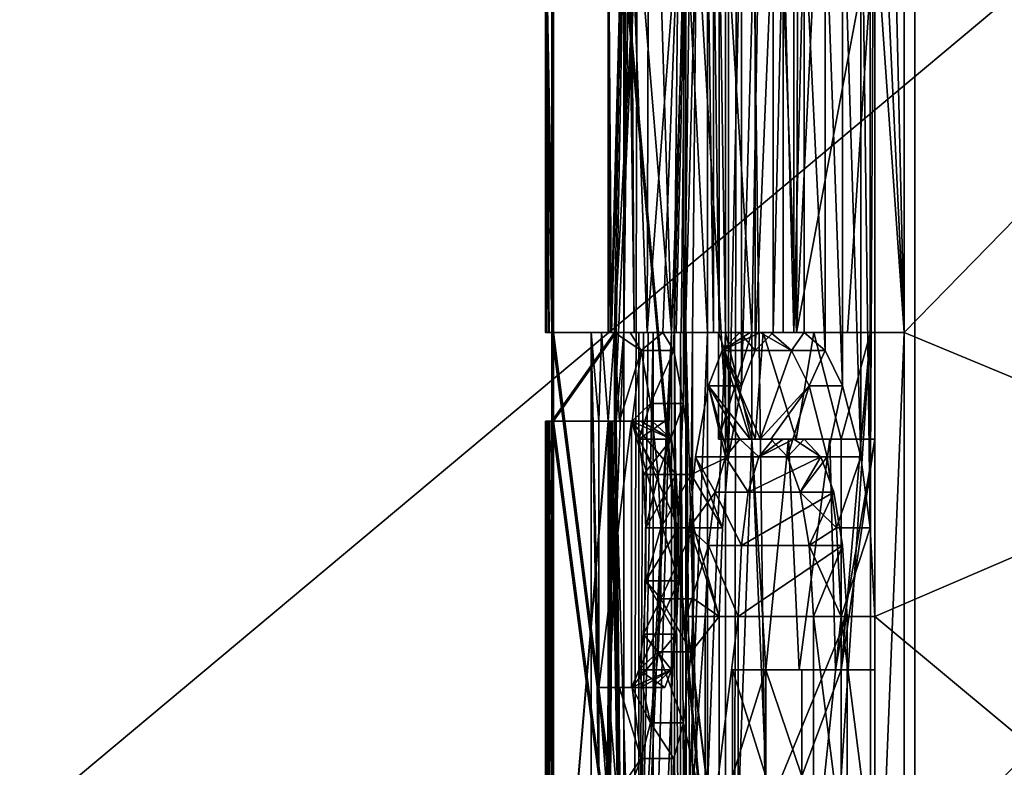
# Model space of a CAD drawing. Extents: x -80 to 572, y -59 to 272.
# Drawn here: x -19 to -17, y 182 to 184 of the extents above; entities that cross this region are included whole.
import ezdxf

# ---------------------------------------------------------------- set-up
doc = ezdxf.new("R2010")
doc.units = 0
doc.header["$MEASUREMENT"] = 0

msp = doc.modelspace()

# ---------------------------------------------------------------- linework, layer by layer
for points in [[(-44.590801, 211.992004, -18.2027), (-44.5, 212, -18.2195), (-4.723, 114.065002, -25.5674)], [(-44.590801, 211.992004, 18.2027), (-4.723, 114.065002, 25.5674), (-44.5, 212, 18.2195)], [(-44.5, 212, -18.2195), (-4.723, 212, -25.5674), (-4.723, 114.065002, -25.5674)], [(-44.5, 212, 18.2195), (-4.723, 114.065002, 25.5674), (-4.723, 212, 25.5674)], [(-44.590801, 211.992004, -18.2027), (-4.723, 114.065002, -25.5674), (-7.3713, 110.736, -25.078199)], [(-44.590801, 211.992004, -18.2027), (-7.3713, 110.736, -25.078199), (-8.4123, 107.355003, -24.8859)], [(-44.590801, 211.992004, -18.2027), (-8.4123, 107.355003, -24.8859), (-44.590801, 2.0083, -18.2027)], [(-44.590801, 211.992004, 18.2027), (-8.3065, 108.005997, 24.905399), (-7.1967, 111.067001, 25.1105)], [(-44.590801, 211.992004, 18.2027), (-7.1967, 111.067001, 25.1105), (-4.723, 114.065002, 25.5674)], [(-44.590801, 211.992004, 18.2027), (-44.590801, 2.0083, 18.2027), (-8.4123, 104.644997, 24.8859)], [(-44.590801, 211.992004, 18.2027), (-8.4123, 104.644997, 24.8859), (-8.3065, 108.005997, 24.905399)], [(-4.1781, 195, -22.6173), (-30, 195, -17.8473), (-24.5, 178, -18.8633)], [(-4.1781, 195, -22.6173), (-24.5, 178, -18.8633), (-4.1781, 178, -22.6173)], [(-4.1781, 178, 22.6173), (-21.5, 178, 19.4175), (-4.1781, 195, 22.6173)], [(-21.5, 178, 19.4175), (-21.5, 195, 19.4175), (-4.1781, 195, 22.6173)], [(-17.214098, 176.680313, -5.593285), (-18.084497, 186.267502, -0.75005), (-17.214098, 193.480316, -5.593224)], [(-17.214098, 176.680283, 5.593116), (-17.214098, 193.48027, 5.593177), (-18.080797, 186.267487, 0.83325)], [(-17.214098, 176.680313, -5.593285), (-17.214098, 193.480316, -5.593224), (-14.643199, 193.480331, -10.638924)], [(-14.643199, 176.680328, -10.638984), (-17.214098, 176.680313, -5.593285), (-14.643199, 193.480331, -10.638924)], [(-17.214098, 176.680283, 5.593116), (-14.643199, 193.480255, 10.638876), (-17.214098, 193.48027, 5.593177)], [(-17.214098, 176.680283, 5.593116), (-14.643199, 176.680267, 10.638816), (-14.643199, 193.480255, 10.638876)], [(-16.341997, 187.277527, -7.060546), (-16.087599, 176.463028, -7.622585), (-17.655598, 176.463013, -2.278185)], [(-17.637798, 187.277512, -2.412646), (-16.341997, 187.277527, -7.060546), (-17.655598, 176.463013, -2.278185)], [(-17.637798, 187.277496, 2.412554), (-17.637798, 187.277512, -2.412646), (-17.655598, 176.463013, -2.278185)], [(-17.637798, 187.277496, 2.412554), (-17.655598, 176.463013, -2.278185), (-17.495499, 176.462982, 3.289215)], [(-16.341997, 187.277466, 7.060454), (-17.637798, 187.277496, 2.412554), (-17.495499, 176.462982, 3.289215)], [(-16.341997, 187.277466, 7.060454), (-17.495499, 176.462982, 3.289215), (-15.622699, 176.462967, 8.534616)], [(-18.084497, 183.480301, -0.75006), (-18.099798, 184.480301, -0.083356), (-18.084497, 186.267502, -0.75005)], [(-18.099197, 184.480301, 0.166644), (-18.080797, 183.480286, 0.83324), (-18.080797, 186.267487, 0.83325)], [(-17.214098, 176.680313, -5.593285), (-18.084497, 183.480301, -0.75006), (-18.084497, 186.267502, -0.75005)], [(-18.080797, 183.480286, 0.83324), (-17.214098, 176.680283, 5.593116), (-18.080797, 186.267487, 0.83325)], [(-17.668499, 184.480316, -3.166756), (-17.605497, 183.480316, -3.50006), (-17.571499, 185.416504, -3.666753)], [(-17.605497, 183.480316, -3.50006), (-17.497898, 183.480316, -4.003459), (-17.571499, 185.416504, -3.666753)], [(-17.571499, 185.416504, -3.666753), (-17.497898, 183.480316, -4.003459), (-17.491898, 185.416504, -4.029653)], [(-17.491898, 185.416504, -4.029653), (-17.497898, 183.480316, -4.003459), (-17.404697, 185.416519, -4.390753)], [(-17.497898, 183.480316, -4.003459), (-17.310099, 184.480316, -4.750056), (-17.404697, 185.416519, -4.390753)], [(-17.850298, 185.373886, 1.889147), (-17.856098, 183.480286, 1.83384), (-17.893997, 184.480286, 1.416644)], [(-17.780897, 184.480286, 2.458244), (-17.856098, 183.480286, 1.83384), (-17.850298, 185.373886, 1.889147)], [(-17.310099, 185.161179, 4.749946), (-17.321499, 183.012177, 4.708239), (-17.321499, 184.94838, 4.708246)], [(-17.310099, 185.161179, 4.749946), (-17.310099, 182.799377, 4.749938), (-17.321499, 183.012177, 4.708239)], [(-15.725699, 183.48027, 8.65464), (-17.310099, 185.161179, 4.749946), (-15.725699, 184.48027, 8.654644)], [(-15.725699, 183.48027, 8.65464), (-17.310099, 182.799377, 4.749938), (-17.310099, 185.161179, 4.749946)], [(-17.239597, 183.480316, -5.00006), (-15.598899, 185.161224, -8.881353), (-17.239597, 184.480316, -5.000056)], [(-17.239597, 183.480316, -5.00006), (-15.598899, 182.799423, -8.881362), (-15.598899, 185.161224, -8.881353)], [(-17.321499, 184.94838, 4.708246), (-17.321499, 183.012177, 4.708239), (-17.343899, 184.778183, 4.624945)], [(-17.660898, 184.778183, 3.208245), (-17.660898, 183.182388, 3.208239), (-17.738098, 184.480286, 2.749944)], [(-17.629898, 184.607986, 3.374944), (-17.660898, 183.182388, 3.208239), (-17.660898, 184.778183, 3.208245)], [(-17.343899, 184.778183, 4.624945), (-17.343899, 183.182373, 4.624939), (-17.387499, 184.607986, 4.458244)], [(-17.321499, 183.012177, 4.708239), (-17.343899, 183.182373, 4.624939), (-17.343899, 184.778183, 4.624945)], [(-17.629898, 183.352585, 3.37494), (-17.660898, 183.182388, 3.208239), (-17.629898, 184.607986, 3.374944)], [(-17.597097, 184.522888, 3.541644), (-17.629898, 183.352585, 3.37494), (-17.629898, 184.607986, 3.374944)], [(-17.387499, 184.607986, 4.458244), (-17.387499, 183.352585, 4.45824), (-17.429398, 184.522888, 4.291644)], [(-17.343899, 183.182373, 4.624939), (-17.387499, 183.352585, 4.45824), (-17.387499, 184.607986, 4.458244)], [(-17.597097, 183.437683, 3.54164), (-17.629898, 183.352585, 3.37494), (-17.597097, 184.522888, 3.541644)], [(-17.553898, 184.480286, 3.749944), (-17.597097, 183.437683, 3.54164), (-17.597097, 184.522888, 3.541644)], [(-17.429398, 184.522888, 4.291644), (-17.429398, 183.437683, 4.29164), (-17.479399, 184.480286, 4.083244)], [(-17.387499, 183.352585, 4.45824), (-17.429398, 183.437683, 4.29164), (-17.429398, 184.522888, 4.291644)], [(-18.099998, 183.480301, -0.00006), (-18.099998, 184.480301, -0.000056), (-18.099998, 184.480301, -0.027856)], [(-18.099998, 183.480301, -0.00006), (-18.099998, 184.480301, -0.027856), (-18.099897, 184.480301, -0.055656)], [(-18.099998, 183.480301, -0.00006), (-18.099897, 184.480301, -0.055656), (-18.099798, 184.480301, -0.083356)], [(-18.098299, 183.480301, -0.25016), (-18.099998, 183.480301, -0.00006), (-18.099798, 184.480301, -0.083356)], [(-18.099998, 183.480301, -0.00006), (-18.099197, 184.480301, 0.166644), (-18.099699, 184.480301, 0.111044)], [(-18.099998, 183.480301, -0.00006), (-18.099699, 184.480301, 0.111044), (-18.099897, 184.480301, 0.055544)], [(-18.099998, 183.480301, -0.00006), (-18.099897, 184.480301, 0.055544), (-18.099998, 184.480301, -0.000056)], [(-18.099998, 183.480301, -0.00006), (-18.097898, 183.480301, 0.27784), (-18.099197, 184.480301, 0.166644)], [(-18.093098, 183.480301, -0.50016), (-18.098299, 183.480301, -0.25016), (-18.099798, 184.480301, -0.083356)], [(-18.084497, 183.480301, -0.75006), (-18.093098, 183.480301, -0.50016), (-18.099798, 184.480301, -0.083356)], [(-18.091497, 183.480301, 0.55564), (-18.080797, 183.480286, 0.83324), (-18.099197, 184.480301, 0.166644)], [(-18.097898, 183.480301, 0.27784), (-18.091497, 183.480301, 0.55564), (-18.099197, 184.480301, 0.166644)], [(-17.949198, 184.480301, 0.166644), (-17.949999, 183.480301, -0.00006), (-17.949697, 184.480301, 0.111044)], [(-17.949697, 184.480301, 0.111044), (-17.949999, 183.480301, -0.00006), (-17.949898, 184.480301, 0.055544)], [(-17.949898, 184.480301, 0.055544), (-17.949999, 183.480301, -0.00006), (-17.949999, 184.480301, -0.000056)], [(-17.947798, 183.480301, 0.27784), (-17.949999, 183.480301, -0.00006), (-17.949198, 184.480301, 0.166644)], [(-17.949999, 184.480301, -0.000056), (-17.949999, 183.480301, -0.00006), (-17.949999, 184.480301, -0.027856)], [(-17.949999, 184.480301, -0.027856), (-17.949999, 183.480301, -0.00006), (-17.949898, 184.480301, -0.055656)], [(-17.949898, 184.480301, -0.055656), (-17.949999, 183.480301, -0.00006), (-17.949799, 184.480301, -0.083356)], [(-17.949999, 183.480301, -0.00006), (-17.948298, 183.480301, -0.25016), (-17.949799, 184.480301, -0.083356)], [(-17.948298, 183.480301, -0.25016), (-17.942999, 183.480301, -0.50016), (-17.949799, 184.480301, -0.083356)], [(-17.942999, 183.480301, -0.50016), (-17.917297, 184.480301, -1.083356), (-17.949799, 184.480301, -0.083356)], [(-17.911999, 184.480286, 1.166644), (-17.941399, 183.480301, 0.55564), (-17.949198, 184.480301, 0.166644)], [(-17.941399, 183.480301, 0.55564), (-17.947798, 183.480301, 0.27784), (-17.949198, 184.480301, 0.166644)], [(-17.942999, 183.480301, -0.50016), (-17.934298, 183.480301, -0.75006), (-17.917297, 184.480301, -1.083356)], [(-17.930597, 183.480286, 0.83324), (-17.941399, 183.480301, 0.55564), (-17.911999, 184.480286, 1.166644)], [(-17.934298, 183.480301, -0.75006), (-17.879898, 184.480301, -1.584756), (-17.917297, 184.480301, -1.083356)], [(-17.934298, 183.267502, -0.750061), (-17.879898, 184.480301, -1.584756), (-17.934298, 183.480301, -0.75006)], [(-17.934298, 183.267502, -0.750061), (-17.887098, 181.735596, -1.500966), (-17.879898, 184.480301, -1.584756)], [(-17.911999, 183.480286, 1.16664), (-17.930597, 183.480286, 0.83324), (-17.911999, 184.480286, 1.166644)], [(-17.887197, 183.480286, 1.50054), (-17.911999, 183.480286, 1.16664), (-17.900398, 184.480286, 1.333344)], [(-17.900398, 184.480286, 1.333344), (-17.911999, 183.480286, 1.16664), (-17.906399, 184.480286, 1.249944)], [(-17.906399, 184.480286, 1.249944), (-17.911999, 183.480286, 1.16664), (-17.911999, 184.480286, 1.166644)], [(-17.893997, 184.480286, 1.416644), (-17.887197, 183.480286, 1.50054), (-17.900398, 184.480286, 1.333344)], [(-17.856098, 183.480286, 1.83384), (-17.887197, 183.480286, 1.50054), (-17.893997, 184.480286, 1.416644)], [(-17.879898, 184.480301, -1.584756), (-17.887098, 181.735596, -1.500966), (-17.797699, 183.480301, -2.33336)], [(-17.879898, 184.480301, -1.584756), (-17.797699, 183.480301, -2.33336), (-17.828499, 184.480301, -2.084856)], [(-17.818798, 183.480286, 2.16664), (-17.856098, 183.480286, 1.83384), (-17.780897, 184.480286, 2.458244)], [(-17.828499, 184.480301, -2.084856), (-17.797699, 183.480301, -2.33336), (-17.763098, 184.480301, -2.583356)], [(-17.792198, 183.437683, 2.37494), (-17.818798, 183.480286, 2.16664), (-17.780897, 184.480286, 2.458244)], [(-17.797699, 183.480301, -2.33336), (-17.786598, 183.480301, -2.41676), (-17.763098, 184.480301, -2.583356)], [(-17.769098, 183.310089, 2.54164), (-17.792198, 183.437683, 2.37494), (-17.767097, 184.480286, 2.555544)], [(-17.767097, 184.480286, 2.555544), (-17.792198, 183.437683, 2.37494), (-17.780897, 184.480286, 2.458244)], [(-17.786598, 183.480301, -2.41676), (-17.774998, 183.480301, -2.50016), (-17.763098, 184.480301, -2.583356)], [(-17.774998, 183.480301, -2.50016), (-17.763098, 183.480301, -2.58336), (-17.763098, 184.480301, -2.583356)], [(-17.738098, 184.480286, 2.749944), (-17.769098, 183.310089, 2.54164), (-17.752897, 184.480286, 2.652844)], [(-17.750797, 183.139893, 2.666639), (-17.769098, 183.310089, 2.54164), (-17.738098, 184.480286, 2.749944)], [(-17.752897, 184.480286, 2.652844), (-17.769098, 183.310089, 2.54164), (-17.767097, 184.480286, 2.555544)], [(-17.763098, 183.480301, -2.58336), (-17.711498, 183.480316, -2.91676), (-17.763098, 184.480301, -2.583356)], [(-17.763098, 184.480301, -2.583356), (-17.711498, 183.480316, -2.91676), (-17.711498, 184.480301, -2.916756)], [(-17.660898, 183.182388, 3.208239), (-17.750797, 183.139893, 2.666639), (-17.738098, 184.480286, 2.749944)], [(-17.711498, 184.480301, -2.916756), (-17.697498, 183.480316, -3.00016), (-17.697498, 184.480301, -3.000156)], [(-17.711498, 183.480316, -2.91676), (-17.697498, 183.480316, -3.00016), (-17.711498, 184.480301, -2.916756)], [(-17.697498, 184.480301, -3.000156), (-17.683199, 183.480316, -3.08346), (-17.683199, 184.480316, -3.083456)], [(-17.697498, 183.480316, -3.00016), (-17.683199, 183.480316, -3.08346), (-17.697498, 184.480301, -3.000156)], [(-17.683199, 184.480316, -3.083456), (-17.668499, 183.480316, -3.16676), (-17.668499, 184.480316, -3.166756)], [(-17.683199, 183.480316, -3.08346), (-17.668499, 183.480316, -3.16676), (-17.683199, 184.480316, -3.083456)], [(-17.668499, 183.480316, -3.16676), (-17.605497, 183.480316, -3.50006), (-17.668499, 184.480316, -3.166756)], [(-17.553898, 183.480286, 3.74994), (-17.597097, 183.437683, 3.54164), (-17.553898, 184.480286, 3.749944)], [(-17.529799, 183.480286, 3.86124), (-17.553898, 183.480286, 3.74994), (-17.529799, 184.480286, 3.861244)], [(-17.529799, 184.480286, 3.861244), (-17.553898, 183.480286, 3.74994), (-17.553898, 184.480286, 3.749944)], [(-17.504898, 184.480286, 3.972344), (-17.504898, 183.480286, 3.97234), (-17.529799, 184.480286, 3.861244)], [(-17.504898, 183.480286, 3.97234), (-17.529799, 183.480286, 3.86124), (-17.529799, 184.480286, 3.861244)], [(-17.479399, 183.480286, 4.083241), (-17.504898, 183.480286, 3.97234), (-17.479399, 184.480286, 4.083244)], [(-17.479399, 184.480286, 4.083244), (-17.504898, 183.480286, 3.97234), (-17.504898, 184.480286, 3.972344)], [(-17.497898, 183.480316, -4.003459), (-17.375898, 183.480316, -4.50366), (-17.310099, 184.480316, -4.750056)], [(-17.429398, 183.437683, 4.29164), (-17.479399, 183.480286, 4.083241), (-17.479399, 184.480286, 4.083244)], [(-17.375898, 183.480316, -4.50366), (-17.239597, 183.480316, -5.00006), (-17.310099, 184.480316, -4.750056)], [(-17.310099, 184.480316, -4.750056), (-17.239597, 183.480316, -5.00006), (-17.286999, 184.480316, -4.833456)], [(-17.286999, 184.480316, -4.833456), (-17.239597, 183.480316, -5.00006), (-17.263498, 184.480316, -4.916856)], [(-17.263498, 184.480316, -4.916856), (-17.239597, 183.480316, -5.00006), (-17.239597, 184.480316, -5.000056)], [(-18.097898, 183.480301, 0.27784), (-18.099998, 183.480301, -0.00006), (-17.949999, 183.480301, -0.00006)], [(-18.099998, 183.480301, -0.00006), (-18.098299, 183.480301, -0.25016), (-17.949999, 183.480301, -0.00006)], [(-17.949999, 183.480301, -0.00006), (-18.098299, 183.480301, -0.25016), (-17.948298, 183.480301, -0.25016)], [(-18.098299, 183.480301, -0.25016), (-18.093098, 183.480301, -0.50016), (-17.948298, 183.480301, -0.25016)], [(-18.091497, 183.480301, 0.55564), (-18.097898, 183.480301, 0.27784), (-17.947798, 183.480301, 0.27784)], [(-18.097898, 183.480301, 0.27784), (-17.949999, 183.480301, -0.00006), (-17.947798, 183.480301, 0.27784)], [(-17.948298, 183.480301, -0.25016), (-18.093098, 183.480301, -0.50016), (-17.942999, 183.480301, -0.50016)], [(-18.093098, 183.480301, -0.50016), (-18.084497, 183.480301, -0.75006), (-17.942999, 183.480301, -0.50016)], [(-18.080797, 183.480286, 0.83324), (-18.091497, 183.480301, 0.55564), (-17.941399, 183.480301, 0.55564)], [(-18.091497, 183.480301, 0.55564), (-17.947798, 183.480301, 0.27784), (-17.941399, 183.480301, 0.55564)], [(-17.214098, 176.680313, -5.593285), (-18.084497, 183.267502, -0.750061), (-18.084497, 183.480301, -0.75006)], [(-17.942999, 183.480301, -0.50016), (-18.084497, 183.480301, -0.75006), (-17.934298, 183.480301, -0.75006)], [(-17.934298, 183.267502, -0.750061), (-17.934298, 183.480301, -0.75006), (-18.084497, 183.267502, -0.750061)], [(-18.084497, 183.267502, -0.750061), (-17.934298, 183.480301, -0.75006), (-18.084497, 183.480301, -0.75006)], [(-18.080797, 183.480286, 0.83324), (-17.941399, 183.480301, 0.55564), (-17.930597, 183.480286, 0.83324)], [(-18.080797, 183.267487, 0.833239), (-17.214098, 176.680283, 5.593116), (-18.080797, 183.480286, 0.83324)], [(-18.080797, 183.480286, 0.83324), (-17.930597, 183.480286, 0.83324), (-18.080797, 183.267487, 0.833239)], [(-18.080797, 183.267487, 0.833239), (-17.930597, 183.480286, 0.83324), (-17.930597, 183.267487, 0.833239)], [(-17.965399, 183.480286, 1.50054), (-17.972298, 183.267487, 1.416639), (-17.990198, 183.480286, 1.16664)], [(-17.990198, 181.480286, 1.166633), (-17.990198, 183.480286, 1.16664), (-17.972298, 182.373886, 1.416636)], [(-17.972298, 182.373886, 1.416636), (-17.990198, 183.480286, 1.16664), (-17.972298, 182.629196, 1.416637)], [(-17.972298, 182.629196, 1.416637), (-17.990198, 183.480286, 1.16664), (-17.972298, 183.267487, 1.416639)], [(-17.965399, 183.480286, 1.50054), (-17.990198, 183.480286, 1.16664), (-17.911999, 183.480286, 1.16664)], [(-17.990198, 181.480286, 1.166633), (-17.911999, 183.480286, 1.16664), (-17.990198, 183.480286, 1.16664)], [(-17.911999, 181.480286, 1.166633), (-17.911999, 183.480286, 1.16664), (-17.990198, 181.480286, 1.166633)], [(-17.949497, 183.267487, 1.680839), (-17.972298, 183.267487, 1.416639), (-17.965399, 183.480286, 1.50054)], [(-17.934498, 183.480286, 1.83384), (-17.949497, 183.267487, 1.680839), (-17.965399, 183.480286, 1.50054)], [(-17.934498, 183.480286, 1.83384), (-17.965399, 183.480286, 1.50054), (-17.887197, 183.480286, 1.50054)], [(-17.965399, 183.480286, 1.50054), (-17.911999, 183.480286, 1.16664), (-17.887197, 183.480286, 1.50054)], [(-17.922798, 183.267487, 1.944739), (-17.949497, 183.267487, 1.680839), (-17.934498, 183.480286, 1.83384)], [(-17.870897, 183.437683, 2.37494), (-17.934498, 183.480286, 1.83384), (-17.897299, 183.480286, 2.16664)], [(-17.870897, 183.437683, 2.37494), (-17.922798, 183.267487, 1.944739), (-17.934498, 183.480286, 1.83384)], [(-17.897299, 183.480286, 2.16664), (-17.934498, 183.480286, 1.83384), (-17.856098, 183.480286, 1.83384)], [(-17.934498, 183.480286, 1.83384), (-17.887197, 183.480286, 1.50054), (-17.856098, 183.480286, 1.83384)], [(-17.911999, 183.480286, 1.16664), (-17.930597, 183.267487, 0.833239), (-17.930597, 183.480286, 0.83324)], [(-17.911999, 183.480286, 1.16664), (-17.911999, 181.480286, 1.166633), (-17.930597, 183.267487, 0.833239)], [(-17.818798, 183.480286, 2.16664), (-17.870897, 183.437683, 2.37494), (-17.897299, 183.480286, 2.16664)], [(-17.897299, 183.480286, 2.16664), (-17.856098, 183.480286, 1.83384), (-17.818798, 183.480286, 2.16664)], [(-17.887098, 181.735596, -1.500966), (-17.847298, 181.735611, -1.917666), (-17.797699, 183.480301, -2.33336)], [(-17.876398, 183.480301, -2.33336), (-17.876398, 181.735611, -2.333366), (-17.865297, 183.480301, -2.41676)], [(-17.865297, 183.480301, -2.41676), (-17.876398, 181.735611, -2.333366), (-17.853798, 183.480301, -2.50016)], [(-17.853798, 183.480301, -2.50016), (-17.876398, 181.735611, -2.333366), (-17.841898, 183.480301, -2.58336)], [(-17.841898, 181.480301, -2.583367), (-17.841898, 183.480301, -2.58336), (-17.876398, 181.735611, -2.333366)], [(-17.876398, 183.480301, -2.33336), (-17.797699, 183.480301, -2.33336), (-17.876398, 181.735611, -2.333366)], [(-17.876398, 181.735611, -2.333366), (-17.797699, 183.480301, -2.33336), (-17.797699, 181.735611, -2.333366)], [(-17.876398, 183.480301, -2.33336), (-17.865297, 183.480301, -2.41676), (-17.797699, 183.480301, -2.33336)], [(-17.792198, 183.437683, 2.37494), (-17.870897, 183.437683, 2.37494), (-17.818798, 183.480286, 2.16664)], [(-17.797699, 183.480301, -2.33336), (-17.865297, 183.480301, -2.41676), (-17.786598, 183.480301, -2.41676)], [(-17.865297, 183.480301, -2.41676), (-17.853798, 183.480301, -2.50016), (-17.786598, 183.480301, -2.41676)], [(-17.786598, 183.480301, -2.41676), (-17.853798, 183.480301, -2.50016), (-17.774998, 183.480301, -2.50016)], [(-17.853798, 183.480301, -2.50016), (-17.841898, 183.480301, -2.58336), (-17.774998, 183.480301, -2.50016)], [(-17.847298, 181.735611, -1.917666), (-17.797699, 181.735611, -2.333366), (-17.797699, 183.480301, -2.33336)], [(-17.841898, 181.480301, -2.583367), (-17.763098, 183.480301, -2.58336), (-17.841898, 183.480301, -2.58336)], [(-17.763098, 181.480301, -2.583367), (-17.763098, 183.480301, -2.58336), (-17.841898, 181.480301, -2.583367)], [(-17.774998, 183.480301, -2.50016), (-17.841898, 183.480301, -2.58336), (-17.763098, 183.480301, -2.58336)], [(-17.790499, 183.480316, -2.91676), (-17.711498, 183.480316, -2.91676), (-17.790499, 181.480316, -2.916767)], [(-17.790499, 181.480316, -2.916767), (-17.711498, 183.480316, -2.91676), (-17.711498, 181.480316, -2.916767)], [(-17.790499, 181.480316, -2.916767), (-17.776598, 181.480316, -3.000167), (-17.790499, 183.480316, -2.91676)], [(-17.790499, 183.480316, -2.91676), (-17.776598, 181.480316, -3.000167), (-17.776598, 183.480316, -3.00016)], [(-17.790499, 183.480316, -2.91676), (-17.776598, 183.480316, -3.00016), (-17.711498, 183.480316, -2.91676)], [(-17.776598, 183.480316, -3.00016), (-17.762398, 181.480316, -3.083467), (-17.762398, 183.480316, -3.08346)], [(-17.776598, 181.480316, -3.000167), (-17.762398, 181.480316, -3.083467), (-17.776598, 183.480316, -3.00016)], [(-17.711498, 183.480316, -2.91676), (-17.776598, 183.480316, -3.00016), (-17.697498, 183.480316, -3.00016)], [(-17.776598, 183.480316, -3.00016), (-17.762398, 183.480316, -3.08346), (-17.697498, 183.480316, -3.00016)], [(-17.763098, 183.480301, -2.58336), (-17.711498, 181.480316, -2.916767), (-17.711498, 183.480316, -2.91676)], [(-17.763098, 181.480301, -2.583367), (-17.711498, 181.480316, -2.916767), (-17.763098, 183.480301, -2.58336)], [(-17.762398, 183.480316, -3.08346), (-17.747698, 181.480316, -3.166767), (-17.747698, 183.480316, -3.16676)], [(-17.762398, 181.480316, -3.083467), (-17.747698, 181.480316, -3.166767), (-17.762398, 183.480316, -3.08346)], [(-17.697498, 183.480316, -3.00016), (-17.762398, 183.480316, -3.08346), (-17.683199, 183.480316, -3.08346)], [(-17.762398, 183.480316, -3.08346), (-17.747698, 183.480316, -3.16676), (-17.683199, 183.480316, -3.08346)], [(-17.683199, 183.480316, -3.08346), (-17.747698, 183.480316, -3.16676), (-17.668499, 183.480316, -3.16676)], [(-17.747698, 181.480316, -3.166767), (-17.668499, 183.480316, -3.16676), (-17.747698, 183.480316, -3.16676)], [(-17.668499, 181.480316, -3.166767), (-17.668499, 183.480316, -3.16676), (-17.747698, 181.480316, -3.166767)], [(-17.684998, 183.225006, -3.500061), (-17.596899, 183.225006, -3.919061), (-17.684998, 183.480316, -3.50006)], [(-17.684998, 183.480316, -3.50006), (-17.596899, 183.225006, -3.919061), (-17.577898, 183.480316, -4.003459)], [(-17.684998, 183.480316, -3.50006), (-17.605497, 183.480316, -3.50006), (-17.684998, 183.225006, -3.500061)], [(-17.684998, 183.225006, -3.500061), (-17.605497, 183.480316, -3.50006), (-17.605497, 183.225006, -3.500061)], [(-17.684998, 183.480316, -3.50006), (-17.577898, 183.480316, -4.003459), (-17.605497, 183.480316, -3.50006)], [(-17.633698, 183.480286, 3.74994), (-17.676699, 183.437683, 3.54164), (-17.597097, 183.437683, 3.54164)], [(-17.584898, 183.480286, 3.97234), (-17.676699, 183.437683, 3.54164), (-17.609598, 183.480286, 3.86124)], [(-17.609598, 183.480286, 3.86124), (-17.676699, 183.437683, 3.54164), (-17.633698, 183.480286, 3.74994)], [(-17.509699, 183.437683, 4.29164), (-17.676699, 183.437683, 3.54164), (-17.584898, 183.480286, 3.97234)], [(-17.668499, 183.480316, -3.16676), (-17.605497, 183.225006, -3.500061), (-17.605497, 183.480316, -3.50006)], [(-17.668499, 183.480316, -3.16676), (-17.668499, 181.480316, -3.166767), (-17.605497, 183.225006, -3.500061)], [(-17.633698, 183.480286, 3.74994), (-17.597097, 183.437683, 3.54164), (-17.553898, 183.480286, 3.74994)], [(-17.609598, 183.480286, 3.86124), (-17.633698, 183.480286, 3.74994), (-17.553898, 183.480286, 3.74994)], [(-17.584898, 183.480286, 3.97234), (-17.609598, 183.480286, 3.86124), (-17.529799, 183.480286, 3.86124)], [(-17.609598, 183.480286, 3.86124), (-17.553898, 183.480286, 3.74994), (-17.529799, 183.480286, 3.86124)], [(-17.605497, 183.480316, -3.50006), (-17.577898, 183.480316, -4.003459), (-17.497898, 183.480316, -4.003459)], [(-17.596899, 183.225006, -3.919061), (-17.498898, 183.225006, -4.335761), (-17.577898, 183.480316, -4.003459)], [(-17.509699, 183.437683, 4.29164), (-17.584898, 183.480286, 3.97234), (-17.559498, 183.480286, 4.083241)], [(-17.559498, 183.480286, 4.083241), (-17.584898, 183.480286, 3.97234), (-17.504898, 183.480286, 3.97234)], [(-17.584898, 183.480286, 3.97234), (-17.529799, 183.480286, 3.86124), (-17.504898, 183.480286, 3.97234)], [(-17.577898, 183.480316, -4.003459), (-17.498898, 183.225006, -4.335761), (-17.456398, 183.480316, -4.50356)], [(-17.577898, 183.480316, -4.003459), (-17.456398, 183.480316, -4.50356), (-17.497898, 183.480316, -4.003459)], [(-17.479399, 183.480286, 4.083241), (-17.509699, 183.437683, 4.29164), (-17.559498, 183.480286, 4.083241)], [(-17.559498, 183.480286, 4.083241), (-17.504898, 183.480286, 3.97234), (-17.479399, 183.480286, 4.083241)], [(-17.429398, 183.437683, 4.29164), (-17.509699, 183.437683, 4.29164), (-17.479399, 183.480286, 4.083241)], [(-17.498898, 183.225006, -4.335761), (-17.390999, 183.225006, -4.750061), (-17.456398, 183.480316, -4.50356)], [(-17.497898, 183.480316, -4.003459), (-17.456398, 183.480316, -4.50356), (-17.375898, 183.480316, -4.50366)], [(-17.456398, 183.480316, -4.50356), (-17.390999, 183.225006, -4.750061), (-17.320799, 183.480316, -5.00006)], [(-17.456398, 183.480316, -4.50356), (-17.320799, 183.480316, -5.00006), (-17.375898, 183.480316, -4.50366)], [(-17.320799, 181.480316, -5.000067), (-17.320799, 183.480316, -5.00006), (-17.390999, 182.416519, -4.750063)], [(-17.390999, 182.416519, -4.750063), (-17.320799, 183.480316, -5.00006), (-17.390999, 182.671814, -4.750062)], [(-17.390999, 182.671814, -4.750062), (-17.320799, 183.480316, -5.00006), (-17.390999, 183.225006, -4.750061)], [(-17.375898, 183.480316, -4.50366), (-17.320799, 183.480316, -5.00006), (-17.239597, 183.480316, -5.00006)], [(-17.320799, 181.480316, -5.000067), (-17.239597, 183.480316, -5.00006), (-17.320799, 183.480316, -5.00006)], [(-17.239597, 181.480316, -5.000067), (-17.239597, 183.480316, -5.00006), (-17.320799, 181.480316, -5.000067)], [(-15.725699, 181.48027, 8.654634), (-17.310099, 182.799377, 4.749938), (-15.725699, 183.48027, 8.65464)], [(-17.239597, 181.480316, -5.000067), (-15.598899, 182.799423, -8.881362), (-17.239597, 183.480316, -5.00006)], [(-17.892199, 183.267487, 2.20824), (-17.922798, 183.267487, 1.944739), (-17.870897, 183.437683, 2.37494)], [(-17.847898, 183.310089, 2.54164), (-17.892199, 183.267487, 2.20824), (-17.870897, 183.437683, 2.37494)], [(-17.792198, 183.437683, 2.37494), (-17.847898, 183.310089, 2.54164), (-17.870897, 183.437683, 2.37494)], [(-17.769098, 183.310089, 2.54164), (-17.847898, 183.310089, 2.54164), (-17.792198, 183.437683, 2.37494)], [(-17.676699, 183.437683, 3.54164), (-17.609598, 183.224976, 3.861239), (-17.709297, 183.352585, 3.37494)], [(-17.676699, 183.437683, 3.54164), (-17.709297, 183.352585, 3.37494), (-17.629898, 183.352585, 3.37494)], [(-17.509699, 183.437683, 4.29164), (-17.584898, 183.224976, 3.972339), (-17.676699, 183.437683, 3.54164)], [(-17.584898, 183.224976, 3.972339), (-17.609598, 183.224976, 3.861239), (-17.676699, 183.437683, 3.54164)], [(-17.676699, 183.437683, 3.54164), (-17.629898, 183.352585, 3.37494), (-17.597097, 183.437683, 3.54164)], [(-17.467999, 183.352585, 4.45824), (-17.584898, 183.224976, 3.972339), (-17.509699, 183.437683, 4.29164)], [(-17.429398, 183.437683, 4.29164), (-17.467999, 183.352585, 4.45824), (-17.509699, 183.437683, 4.29164)], [(-17.387499, 183.352585, 4.45824), (-17.467999, 183.352585, 4.45824), (-17.429398, 183.437683, 4.29164)], [(-17.668299, 183.182388, 3.583239), (-17.740198, 183.182388, 3.208239), (-17.709297, 183.352585, 3.37494)], [(-17.660898, 183.182388, 3.208239), (-17.709297, 183.352585, 3.37494), (-17.740198, 183.182388, 3.208239)], [(-17.609598, 183.224976, 3.861239), (-17.633698, 183.224976, 3.749939), (-17.709297, 183.352585, 3.37494)], [(-17.633698, 183.224976, 3.749939), (-17.668299, 183.182388, 3.583239), (-17.709297, 183.352585, 3.37494)], [(-17.660898, 183.182388, 3.208239), (-17.629898, 183.352585, 3.37494), (-17.709297, 183.352585, 3.37494)], [(-17.559498, 183.224976, 4.08324), (-17.584898, 183.224976, 3.972339), (-17.467999, 183.352585, 4.45824)], [(-17.467999, 183.352585, 4.45824), (-17.519897, 183.182388, 4.249939), (-17.559498, 183.224976, 4.08324)], [(-17.424599, 183.182373, 4.624939), (-17.519897, 183.182388, 4.249939), (-17.467999, 183.352585, 4.45824)], [(-17.387499, 183.352585, 4.45824), (-17.424599, 183.182373, 4.624939), (-17.467999, 183.352585, 4.45824)], [(-17.343899, 183.182373, 4.624939), (-17.424599, 183.182373, 4.624939), (-17.387499, 183.352585, 4.45824)], [(-17.847898, 183.310089, 2.54164), (-17.876398, 183.224991, 2.333239), (-17.892199, 183.267487, 2.20824)], [(-17.847898, 183.310089, 2.54164), (-17.829699, 183.139893, 2.666639), (-17.876398, 183.224991, 2.333239)], [(-17.769098, 183.310089, 2.54164), (-17.829699, 183.139893, 2.666639), (-17.847898, 183.310089, 2.54164)], [(-17.750797, 183.139893, 2.666639), (-17.829699, 183.139893, 2.666639), (-17.769098, 183.310089, 2.54164)], [(-18.099798, 181.480301, -0.083367), (-18.099798, 183.267502, -0.083361), (-18.097399, 183.267502, -0.305661)], [(-18.099798, 181.480301, -0.083367), (-18.097399, 183.267502, -0.305661), (-18.092299, 183.267502, -0.527861)], [(-18.099798, 181.480301, -0.083367), (-18.092299, 183.267502, -0.527861), (-18.084497, 183.267502, -0.750061)], [(-18.084497, 180.480301, -0.750071), (-18.099798, 181.480301, -0.083367), (-18.084497, 183.267502, -0.750061)], [(-18.099798, 183.267502, -0.083361), (-17.949799, 183.267502, -0.083361), (-18.097399, 183.267502, -0.305661)], [(-17.949799, 181.480301, -0.083367), (-17.949799, 183.267502, -0.083361), (-18.099798, 181.480301, -0.083367)], [(-18.099798, 181.480301, -0.083367), (-17.949799, 183.267502, -0.083361), (-18.099798, 183.267502, -0.083361)], [(-18.099197, 181.480301, 0.166633), (-18.080797, 183.267487, 0.833239), (-18.089699, 183.267502, 0.611139)], [(-18.099197, 181.480301, 0.166633), (-18.089699, 183.267502, 0.611139), (-18.095798, 183.267502, 0.388939)], [(-18.099197, 181.480301, 0.166633), (-18.095798, 183.267502, 0.388939), (-18.099197, 183.267502, 0.166639)], [(-18.099197, 181.480301, 0.166633), (-17.949198, 183.267502, 0.166639), (-17.949198, 181.480301, 0.166633)], [(-18.099197, 183.267502, 0.166639), (-17.949198, 183.267502, 0.166639), (-18.099197, 181.480301, 0.166633)], [(-18.099197, 183.267502, 0.166639), (-18.095798, 183.267502, 0.388939), (-17.949198, 183.267502, 0.166639)], [(-18.099197, 181.480301, 0.166633), (-18.080797, 180.480286, 0.833229), (-18.080797, 183.267487, 0.833239)], [(-18.097399, 183.267502, -0.305661), (-17.947397, 183.267502, -0.305661), (-18.092299, 183.267502, -0.527861)], [(-18.097399, 183.267502, -0.305661), (-17.949799, 183.267502, -0.083361), (-17.947397, 183.267502, -0.305661)], [(-18.095798, 183.267502, 0.388939), (-17.945799, 183.267502, 0.388939), (-17.949198, 183.267502, 0.166639)], [(-18.095798, 183.267502, 0.388939), (-18.089699, 183.267502, 0.611139), (-17.945799, 183.267502, 0.388939)], [(-18.092299, 183.267502, -0.527861), (-17.942198, 183.267502, -0.527861), (-18.084497, 183.267502, -0.750061)], [(-18.092299, 183.267502, -0.527861), (-17.947397, 183.267502, -0.305661), (-17.942198, 183.267502, -0.527861)], [(-18.089699, 183.267502, 0.611139), (-17.939598, 183.267502, 0.611139), (-17.945799, 183.267502, 0.388939)], [(-18.089699, 183.267502, 0.611139), (-18.080797, 183.267487, 0.833239), (-17.939598, 183.267502, 0.611139)], [(-17.214098, 176.680313, -5.593285), (-18.084497, 180.480301, -0.750071), (-18.084497, 183.267502, -0.750061)], [(-18.084497, 183.267502, -0.750061), (-17.942198, 183.267502, -0.527861), (-17.934298, 183.267502, -0.750061)], [(-18.080797, 183.267487, 0.833239), (-17.930597, 183.267487, 0.833239), (-17.939598, 183.267502, 0.611139)], [(-18.080797, 180.480286, 0.833229), (-17.214098, 176.680283, 5.593116), (-18.080797, 183.267487, 0.833239)], [(-17.972298, 183.267487, 1.416639), (-17.949497, 183.267487, 1.680839), (-17.893997, 183.267487, 1.416639)], [(-17.972298, 183.267487, 1.416639), (-17.893997, 183.267487, 1.416639), (-17.972298, 182.629196, 1.416637)], [(-17.972298, 182.629196, 1.416637), (-17.893997, 183.267487, 1.416639), (-17.893997, 182.629196, 1.416637)], [(-17.949799, 183.267502, -0.083361), (-17.949799, 181.480301, -0.083367), (-17.947397, 183.267502, -0.305661)], [(-17.947397, 183.267502, -0.305661), (-17.949799, 181.480301, -0.083367), (-17.942198, 183.267502, -0.527861)], [(-17.949799, 181.480301, -0.083367), (-17.917297, 181.735596, -1.083366), (-17.942198, 183.267502, -0.527861)], [(-17.949497, 183.267487, 1.680839), (-17.871098, 183.267487, 1.680839), (-17.893997, 183.267487, 1.416639)], [(-17.949497, 183.267487, 1.680839), (-17.922798, 183.267487, 1.944739), (-17.871098, 183.267487, 1.680839)], [(-17.911999, 181.480286, 1.166633), (-17.949198, 181.480301, 0.166633), (-17.939598, 183.267502, 0.611139)], [(-17.939598, 183.267502, 0.611139), (-17.949198, 181.480301, 0.166633), (-17.945799, 183.267502, 0.388939)], [(-17.945799, 183.267502, 0.388939), (-17.949198, 181.480301, 0.166633), (-17.949198, 183.267502, 0.166639)], [(-17.942198, 183.267502, -0.527861), (-17.917297, 181.735596, -1.083366), (-17.934298, 183.267502, -0.750061)], [(-17.930597, 183.267487, 0.833239), (-17.911999, 181.480286, 1.166633), (-17.939598, 183.267502, 0.611139)], [(-17.917297, 181.735596, -1.083366), (-17.887098, 181.735596, -1.500966), (-17.934298, 183.267502, -0.750061)], [(-17.922798, 183.267487, 1.944739), (-17.844297, 183.267487, 1.944839), (-17.871098, 183.267487, 1.680839)], [(-17.922798, 183.267487, 1.944739), (-17.892199, 183.267487, 2.20824), (-17.844297, 183.267487, 1.944839)], [(-17.797699, 183.224991, 2.333239), (-17.893997, 183.267487, 1.416639), (-17.871098, 183.267487, 1.680839)], [(-17.797699, 183.224991, 2.333239), (-17.786598, 183.139893, 2.416639), (-17.893997, 183.267487, 1.416639)], [(-17.786598, 183.139893, 2.416639), (-17.780897, 183.012192, 2.458239), (-17.893997, 183.267487, 1.416639)], [(-17.893997, 182.629196, 1.416637), (-17.893997, 183.267487, 1.416639), (-17.780897, 182.884583, 2.458238)], [(-17.780897, 182.884583, 2.458238), (-17.893997, 183.267487, 1.416639), (-17.780897, 183.012192, 2.458239)], [(-17.813599, 183.267487, 2.20824), (-17.892199, 183.267487, 2.20824), (-17.876398, 183.224991, 2.333239)], [(-17.892199, 183.267487, 2.20824), (-17.813599, 183.267487, 2.20824), (-17.844297, 183.267487, 1.944839)], [(-17.797699, 183.224991, 2.333239), (-17.813599, 183.267487, 2.20824), (-17.876398, 183.224991, 2.333239)], [(-17.797699, 183.224991, 2.333239), (-17.871098, 183.267487, 1.680839), (-17.844297, 183.267487, 1.944839)], [(-17.813599, 183.267487, 2.20824), (-17.797699, 183.224991, 2.333239), (-17.844297, 183.267487, 1.944839)], [(-17.829699, 183.139893, 2.666639), (-17.865297, 183.139893, 2.416639), (-17.876398, 183.224991, 2.333239)], [(-17.797699, 183.224991, 2.333239), (-17.876398, 183.224991, 2.333239), (-17.865297, 183.139893, 2.416639)], [(-17.786598, 183.139893, 2.416639), (-17.797699, 183.224991, 2.333239), (-17.865297, 183.139893, 2.416639)], [(-17.684998, 183.225006, -3.500061), (-17.605497, 183.225006, -3.500061), (-17.596899, 183.225006, -3.919061)], [(-17.668499, 181.480316, -3.166767), (-17.571499, 182.416504, -3.666764), (-17.605497, 183.225006, -3.500061)], [(-17.668299, 183.182388, 3.583239), (-17.633698, 183.224976, 3.749939), (-17.588697, 183.182388, 3.583239)], [(-17.633698, 183.224976, 3.749939), (-17.609598, 183.224976, 3.861239), (-17.553898, 183.224976, 3.749939)], [(-17.633698, 183.224976, 3.749939), (-17.553898, 183.224976, 3.749939), (-17.588697, 183.182388, 3.583239)], [(-17.609598, 183.224976, 3.861239), (-17.529799, 183.224976, 3.861239), (-17.553898, 183.224976, 3.749939)], [(-17.609598, 183.224976, 3.861239), (-17.584898, 183.224976, 3.972339), (-17.529799, 183.224976, 3.861239)], [(-17.605497, 183.225006, -3.500061), (-17.571499, 182.671814, -3.666763), (-17.516998, 183.225006, -3.919061)], [(-17.605497, 183.225006, -3.500061), (-17.571499, 182.416504, -3.666764), (-17.571499, 182.671814, -3.666763)], [(-17.596899, 183.225006, -3.919061), (-17.605497, 183.225006, -3.500061), (-17.516998, 183.225006, -3.919061)], [(-17.596899, 183.225006, -3.919061), (-17.516998, 183.225006, -3.919061), (-17.498898, 183.225006, -4.335761)], [(-17.504898, 183.224976, 3.972339), (-17.588697, 183.182388, 3.583239), (-17.529799, 183.224976, 3.861239)], [(-17.529799, 183.224976, 3.861239), (-17.588697, 183.182388, 3.583239), (-17.553898, 183.224976, 3.749939)], [(-17.439598, 183.182388, 4.249939), (-17.588697, 183.182388, 3.583239), (-17.504898, 183.224976, 3.972339)], [(-17.584898, 183.224976, 3.972339), (-17.504898, 183.224976, 3.972339), (-17.529799, 183.224976, 3.861239)], [(-17.584898, 183.224976, 3.972339), (-17.559498, 183.224976, 4.08324), (-17.504898, 183.224976, 3.972339)], [(-17.571499, 182.671814, -3.666763), (-17.491898, 182.671814, -4.029663), (-17.516998, 183.225006, -3.919061)], [(-17.559498, 183.224976, 4.08324), (-17.479399, 183.224976, 4.08324), (-17.504898, 183.224976, 3.972339)], [(-17.479399, 183.224976, 4.08324), (-17.559498, 183.224976, 4.08324), (-17.519897, 183.182388, 4.249939)], [(-17.439598, 183.182388, 4.249939), (-17.479399, 183.224976, 4.08324), (-17.519897, 183.182388, 4.249939)], [(-17.491898, 182.671814, -4.029663), (-17.418499, 183.225006, -4.335761), (-17.516998, 183.225006, -3.919061)], [(-17.498898, 183.225006, -4.335761), (-17.516998, 183.225006, -3.919061), (-17.418499, 183.225006, -4.335761)], [(-17.439598, 183.182388, 4.249939), (-17.504898, 183.224976, 3.972339), (-17.479399, 183.224976, 4.08324)], [(-17.498898, 183.225006, -4.335761), (-17.418499, 183.225006, -4.335761), (-17.390999, 183.225006, -4.750061)], [(-17.491898, 182.671814, -4.029663), (-17.404697, 182.671814, -4.390762), (-17.418499, 183.225006, -4.335761)], [(-17.310099, 183.225006, -4.750061), (-17.418499, 183.225006, -4.335761), (-17.404697, 182.671814, -4.390762)], [(-17.390999, 183.225006, -4.750061), (-17.418499, 183.225006, -4.335761), (-17.310099, 183.225006, -4.750061)], [(-17.404697, 182.671814, -4.390762), (-17.310099, 182.671814, -4.750062), (-17.310099, 183.225006, -4.750061)], [(-17.390999, 183.225006, -4.750061), (-17.310099, 183.225006, -4.750061), (-17.390999, 182.671814, -4.750062)], [(-17.390999, 182.671814, -4.750062), (-17.310099, 183.225006, -4.750061), (-17.310099, 182.671814, -4.750062)], [(-17.693197, 183.09729, 3.458239), (-17.755098, 183.012192, 3.124938), (-17.740198, 183.182388, 3.208239)], [(-17.675898, 183.012192, 3.124938), (-17.740198, 183.182388, 3.208239), (-17.755098, 183.012192, 3.124938)], [(-17.675898, 183.012192, 3.124938), (-17.750797, 183.139893, 2.666639), (-17.660898, 183.182388, 3.208239)], [(-17.668299, 183.182388, 3.583239), (-17.693197, 183.09729, 3.458239), (-17.740198, 183.182388, 3.208239)], [(-17.675898, 183.012192, 3.124938), (-17.660898, 183.182388, 3.208239), (-17.740198, 183.182388, 3.208239)], [(-17.693197, 183.09729, 3.458239), (-17.668299, 183.182388, 3.583239), (-17.613699, 183.09729, 3.458239)], [(-17.668299, 183.182388, 3.583239), (-17.588697, 183.182388, 3.583239), (-17.613699, 183.09729, 3.458239)], [(-17.408699, 183.09729, 4.374939), (-17.613699, 183.09729, 3.458239), (-17.439598, 183.182388, 4.249939)], [(-17.439598, 183.182388, 4.249939), (-17.613699, 183.09729, 3.458239), (-17.588697, 183.182388, 3.583239)], [(-17.424599, 183.182373, 4.624939), (-17.489098, 183.09729, 4.374939), (-17.519897, 183.182388, 4.249939)], [(-17.439598, 183.182388, 4.249939), (-17.519897, 183.182388, 4.249939), (-17.489098, 183.09729, 4.374939)], [(-17.408699, 183.09729, 4.374939), (-17.439598, 183.182388, 4.249939), (-17.489098, 183.09729, 4.374939)], [(-17.424599, 183.182373, 4.624939), (-17.402298, 183.012177, 4.708239), (-17.489098, 183.09729, 4.374939)], [(-17.343899, 183.182373, 4.624939), (-17.402298, 183.012177, 4.708239), (-17.424599, 183.182373, 4.624939)], [(-17.321499, 183.012177, 4.708239), (-17.402298, 183.012177, 4.708239), (-17.343899, 183.182373, 4.624939)], [(-17.829699, 183.139893, 2.666639), (-17.859598, 183.012192, 2.458239), (-17.865297, 183.139893, 2.416639)], [(-17.786598, 183.139893, 2.416639), (-17.865297, 183.139893, 2.416639), (-17.859598, 183.012192, 2.458239)], [(-17.823399, 183.012192, 2.708239), (-17.859598, 183.012192, 2.458239), (-17.829699, 183.139893, 2.666639)], [(-17.780897, 183.012192, 2.458239), (-17.786598, 183.139893, 2.416639), (-17.859598, 183.012192, 2.458239)], [(-17.750797, 183.139893, 2.666639), (-17.823399, 183.012192, 2.708239), (-17.829699, 183.139893, 2.666639)], [(-17.744497, 183.012192, 2.708239), (-17.823399, 183.012192, 2.708239), (-17.750797, 183.139893, 2.666639)], [(-17.675898, 183.012192, 3.124938), (-17.744497, 183.012192, 2.708239), (-17.750797, 183.139893, 2.666639)], [(-17.709297, 182.969681, 3.374938), (-17.755098, 183.012192, 3.124938), (-17.693197, 183.09729, 3.458239)], [(-17.709297, 182.969681, 3.374938), (-17.693197, 183.09729, 3.458239), (-17.629898, 182.969681, 3.374938)], [(-17.693197, 183.09729, 3.458239), (-17.613699, 183.09729, 3.458239), (-17.629898, 182.969681, 3.374938)], [(-17.387499, 182.969681, 4.458239), (-17.629898, 182.969681, 3.374938), (-17.408699, 183.09729, 4.374939)], [(-17.408699, 183.09729, 4.374939), (-17.629898, 182.969681, 3.374938), (-17.613699, 183.09729, 3.458239)], [(-17.402298, 183.012177, 4.708239), (-17.467999, 182.969681, 4.458239), (-17.489098, 183.09729, 4.374939)], [(-17.408699, 183.09729, 4.374939), (-17.489098, 183.09729, 4.374939), (-17.467999, 182.969681, 4.458239)], [(-17.387499, 182.969681, 4.458239), (-17.408699, 183.09729, 4.374939), (-17.467999, 182.969681, 4.458239)], [(-17.823399, 182.84198, 2.708238), (-17.859598, 182.884583, 2.458238), (-17.823399, 183.012192, 2.708239)], [(-17.823399, 183.012192, 2.708239), (-17.859598, 182.884583, 2.458238), (-17.859598, 183.012192, 2.458239)], [(-17.859598, 182.884583, 2.458238), (-17.780897, 183.012192, 2.458239), (-17.859598, 183.012192, 2.458239)], [(-17.780897, 182.884583, 2.458238), (-17.780897, 183.012192, 2.458239), (-17.859598, 182.884583, 2.458238)], [(-17.823399, 183.012192, 2.708239), (-17.744497, 183.012192, 2.708239), (-17.823399, 182.84198, 2.708238)], [(-17.823399, 182.84198, 2.708238), (-17.744497, 183.012192, 2.708239), (-17.744497, 182.84198, 2.708238)], [(-17.709297, 182.969681, 3.374938), (-17.762398, 182.799377, 3.083238), (-17.755098, 183.012192, 3.124938)], [(-17.683199, 182.799377, 3.083238), (-17.755098, 183.012192, 3.124938), (-17.762398, 182.799377, 3.083238)], [(-17.683199, 182.799377, 3.083238), (-17.675898, 183.012192, 3.124938), (-17.755098, 183.012192, 3.124938)], [(-17.683199, 182.799377, 3.083238), (-17.744497, 183.012192, 2.708239), (-17.675898, 183.012192, 3.124938)], [(-17.683199, 182.799377, 3.083238), (-17.744497, 182.84198, 2.708238), (-17.744497, 183.012192, 2.708239)], [(-17.402298, 183.012177, 4.708239), (-17.390999, 182.799377, 4.749938), (-17.467999, 182.969681, 4.458239)], [(-17.321499, 183.012177, 4.708239), (-17.390999, 182.799377, 4.749938), (-17.402298, 183.012177, 4.708239)], [(-17.310099, 182.799377, 4.749938), (-17.390999, 182.799377, 4.749938), (-17.321499, 183.012177, 4.708239)], [(-17.717197, 182.799377, 3.333238), (-17.762398, 182.799377, 3.083238), (-17.709297, 182.969681, 3.374938)], [(-17.717197, 182.799377, 3.333238), (-17.709297, 182.969681, 3.374938), (-17.637798, 182.799377, 3.333238)], [(-17.709297, 182.969681, 3.374938), (-17.629898, 182.969681, 3.374938), (-17.637798, 182.799377, 3.333238)], [(-17.376799, 182.799377, 4.499938), (-17.637798, 182.799377, 3.333238), (-17.387499, 182.969681, 4.458239)], [(-17.387499, 182.969681, 4.458239), (-17.637798, 182.799377, 3.333238), (-17.629898, 182.969681, 3.374938)], [(-17.390999, 182.799377, 4.749938), (-17.457298, 182.799377, 4.499938), (-17.467999, 182.969681, 4.458239)], [(-17.387499, 182.969681, 4.458239), (-17.467999, 182.969681, 4.458239), (-17.457298, 182.799377, 4.499938)], [(-17.376799, 182.799377, 4.499938), (-17.387499, 182.969681, 4.458239), (-17.457298, 182.799377, 4.499938)], [(-17.786598, 182.756882, 2.416637), (-17.893997, 182.629196, 1.416637), (-17.780897, 182.884583, 2.458238)], [(-17.823399, 182.84198, 2.708238), (-17.865297, 182.756882, 2.416637), (-17.859598, 182.884583, 2.458238)], [(-17.786598, 182.756882, 2.416637), (-17.859598, 182.884583, 2.458238), (-17.865297, 182.756882, 2.416637)], [(-17.786598, 182.756882, 2.416637), (-17.780897, 182.884583, 2.458238), (-17.859598, 182.884583, 2.458238)], [(-17.829699, 182.714294, 2.666637), (-17.865297, 182.756882, 2.416637), (-17.823399, 182.84198, 2.708238)], [(-17.829699, 182.714294, 2.666637), (-17.823399, 182.84198, 2.708238), (-17.750797, 182.714294, 2.666637)], [(-17.823399, 182.84198, 2.708238), (-17.744497, 182.84198, 2.708238), (-17.750797, 182.714294, 2.666637)], [(-17.683199, 182.799377, 3.083238), (-17.750797, 182.714294, 2.666637), (-17.744497, 182.84198, 2.708238)], [(-17.717197, 182.799377, 3.333238), (-17.762398, 182.161194, 3.083236), (-17.762398, 182.799377, 3.083238)], [(-17.717197, 182.161194, 3.333236), (-17.762398, 182.161194, 3.083236), (-17.717197, 182.799377, 3.333238)], [(-17.683199, 182.161194, 3.083236), (-17.762398, 182.799377, 3.083238), (-17.762398, 182.161194, 3.083236)], [(-17.683199, 182.161194, 3.083236), (-17.683199, 182.799377, 3.083238), (-17.762398, 182.799377, 3.083238)], [(-17.683199, 182.161194, 3.083236), (-17.750797, 182.714294, 2.666637), (-17.683199, 182.799377, 3.083238)], [(-17.717197, 182.799377, 3.333238), (-17.637798, 182.799377, 3.333238), (-17.717197, 182.161194, 3.333236)], [(-17.717197, 182.161194, 3.333236), (-17.637798, 182.799377, 3.333238), (-17.637798, 182.161194, 3.333236)], [(-17.376799, 182.161179, 4.499936), (-17.637798, 182.161194, 3.333236), (-17.376799, 182.799377, 4.499938)], [(-17.376799, 182.799377, 4.499938), (-17.637798, 182.161194, 3.333236), (-17.637798, 182.799377, 3.333238)], [(-17.390999, 182.161179, 4.749936), (-17.457298, 182.161179, 4.499936), (-17.390999, 182.799377, 4.749938)], [(-17.390999, 182.799377, 4.749938), (-17.457298, 182.161179, 4.499936), (-17.457298, 182.799377, 4.499938)], [(-17.376799, 182.161179, 4.499936), (-17.457298, 182.799377, 4.499938), (-17.457298, 182.161179, 4.499936)], [(-17.376799, 182.161179, 4.499936), (-17.376799, 182.799377, 4.499938), (-17.457298, 182.799377, 4.499938)], [(-17.390999, 182.161179, 4.749936), (-17.390999, 182.799377, 4.749938), (-17.310099, 182.161179, 4.749936)], [(-17.390999, 182.799377, 4.749938), (-17.310099, 182.799377, 4.749938), (-17.310099, 182.161179, 4.749936)], [(-15.725699, 181.48027, 8.654634), (-17.310099, 182.161179, 4.749936), (-17.310099, 182.799377, 4.749938)], [(-17.239597, 181.480316, -5.000067), (-15.598899, 182.161224, -8.881365), (-15.598899, 182.799423, -8.881362)], [(-17.797699, 182.671783, 2.333237), (-17.893997, 182.629196, 1.416637), (-17.786598, 182.756882, 2.416637)], [(-17.829699, 182.714294, 2.666637), (-17.876398, 182.671783, 2.333237), (-17.865297, 182.756882, 2.416637)], [(-17.797699, 182.671783, 2.333237), (-17.865297, 182.756882, 2.416637), (-17.876398, 182.671783, 2.333237)], [(-17.797699, 182.671783, 2.333237), (-17.786598, 182.756882, 2.416637), (-17.865297, 182.756882, 2.416637)], [(-17.829699, 182.714294, 2.666637), (-17.847898, 182.544083, 2.541637), (-17.876398, 182.671783, 2.333237)], [(-17.847898, 182.544083, 2.541637), (-17.829699, 182.714294, 2.666637), (-17.769098, 182.544083, 2.541637)], [(-17.829699, 182.714294, 2.666637), (-17.750797, 182.714294, 2.666637), (-17.769098, 182.544083, 2.541637)], [(-17.683199, 182.161194, 3.083236), (-17.769098, 182.544083, 2.541637), (-17.750797, 182.714294, 2.666637)], [(-17.871098, 182.629196, 1.680837), (-17.893997, 182.629196, 1.416637), (-17.797699, 182.671783, 2.333237)], [(-17.876398, 182.671783, 2.333237), (-17.847898, 182.544083, 2.541637), (-17.892199, 182.629196, 2.208237)], [(-17.876398, 182.671783, 2.333237), (-17.892199, 182.629196, 2.208237), (-17.813599, 182.629196, 2.208237)], [(-17.876398, 182.671783, 2.333237), (-17.813599, 182.629196, 2.208237), (-17.797699, 182.671783, 2.333237)], [(-17.844297, 182.629196, 1.944837), (-17.871098, 182.629196, 1.680837), (-17.797699, 182.671783, 2.333237)], [(-17.813599, 182.629196, 2.208237), (-17.844297, 182.629196, 1.944837), (-17.797699, 182.671783, 2.333237)], [(-17.651197, 182.416504, -3.666764), (-17.571898, 182.416519, -4.029563), (-17.651197, 182.671814, -3.666763)], [(-17.651197, 182.671814, -3.666763), (-17.571898, 182.416519, -4.029563), (-17.571898, 182.671814, -4.029562)], [(-17.651197, 182.671814, -3.666763), (-17.571499, 182.671814, -3.666763), (-17.651197, 182.416504, -3.666764)], [(-17.651197, 182.416504, -3.666764), (-17.571499, 182.671814, -3.666763), (-17.571499, 182.416504, -3.666764)], [(-17.651197, 182.671814, -3.666763), (-17.571898, 182.671814, -4.029562), (-17.571499, 182.671814, -3.666763)], [(-17.571898, 182.671814, -4.029562), (-17.485199, 182.416519, -4.390763), (-17.485199, 182.671814, -4.390762)], [(-17.571898, 182.416519, -4.029563), (-17.485199, 182.416519, -4.390763), (-17.571898, 182.671814, -4.029562)], [(-17.571499, 182.671814, -3.666763), (-17.571898, 182.671814, -4.029562), (-17.491898, 182.671814, -4.029663)], [(-17.571898, 182.671814, -4.029562), (-17.485199, 182.671814, -4.390762), (-17.491898, 182.671814, -4.029663)], [(-17.491898, 182.671814, -4.029663), (-17.485199, 182.671814, -4.390762), (-17.404697, 182.671814, -4.390762)], [(-17.485199, 182.671814, -4.390762), (-17.485199, 182.416519, -4.390763), (-17.390999, 182.671814, -4.750062)], [(-17.485199, 182.416519, -4.390763), (-17.390999, 182.416519, -4.750063), (-17.390999, 182.671814, -4.750062)], [(-17.485199, 182.671814, -4.390762), (-17.390999, 182.671814, -4.750062), (-17.404697, 182.671814, -4.390762)], [(-17.404697, 182.671814, -4.390762), (-17.390999, 182.671814, -4.750062), (-17.310099, 182.671814, -4.750062)], [(-17.949497, 182.629196, 1.680837), (-17.952099, 182.373886, 1.653036), (-17.972298, 182.629196, 1.416637)], [(-17.952099, 182.373886, 1.653036), (-17.972298, 182.373886, 1.416636), (-17.972298, 182.629196, 1.416637)], [(-17.949497, 182.629196, 1.680837), (-17.972298, 182.629196, 1.416637), (-17.893997, 182.629196, 1.416637)], [(-17.928698, 182.373886, 1.889136), (-17.952099, 182.373886, 1.653036), (-17.949497, 182.629196, 1.680837)], [(-17.922798, 182.629196, 1.944737), (-17.928698, 182.373886, 1.889136), (-17.949497, 182.629196, 1.680837)], [(-17.922798, 182.629196, 1.944737), (-17.949497, 182.629196, 1.680837), (-17.871098, 182.629196, 1.680837)], [(-17.949497, 182.629196, 1.680837), (-17.893997, 182.629196, 1.416637), (-17.871098, 182.629196, 1.680837)], [(-17.870897, 182.458984, 2.374937), (-17.928698, 182.373886, 1.889136), (-17.922798, 182.629196, 1.944737)], [(-17.892199, 182.629196, 2.208237), (-17.870897, 182.458984, 2.374937), (-17.922798, 182.629196, 1.944737)], [(-17.892199, 182.629196, 2.208237), (-17.922798, 182.629196, 1.944737), (-17.844297, 182.629196, 1.944837)], [(-17.922798, 182.629196, 1.944737), (-17.871098, 182.629196, 1.680837), (-17.844297, 182.629196, 1.944837)], [(-17.847898, 182.544083, 2.541637), (-17.870897, 182.458984, 2.374937), (-17.892199, 182.629196, 2.208237)], [(-17.892199, 182.629196, 2.208237), (-17.844297, 182.629196, 1.944837), (-17.813599, 182.629196, 2.208237)], [(-17.870897, 182.458984, 2.374937), (-17.847898, 182.544083, 2.541637), (-17.792198, 182.458984, 2.374937)], [(-17.847898, 182.544083, 2.541637), (-17.769098, 182.544083, 2.541637), (-17.792198, 182.458984, 2.374937)], [(-17.738098, 181.480286, 2.749933), (-17.792198, 182.458984, 2.374937), (-17.769098, 182.544083, 2.541637)], [(-17.683199, 182.161194, 3.083236), (-17.738098, 181.480286, 2.749933), (-17.769098, 182.544083, 2.541637)], [(-17.902298, 182.373886, 2.124936), (-17.928698, 182.373886, 1.889136), (-17.870897, 182.458984, 2.374937)], [(-17.870897, 182.458984, 2.374937), (-17.816998, 181.480286, 2.749933), (-17.902298, 182.373886, 2.124936)], [(-17.792198, 182.458984, 2.374937), (-17.816998, 181.480286, 2.749933), (-17.870897, 182.458984, 2.374937)], [(-17.738098, 181.480286, 2.749933), (-17.816998, 181.480286, 2.749933), (-17.792198, 182.458984, 2.374937)]]:
    msp.add_3dface(points)

doc.saveas('drawing.dxf')
